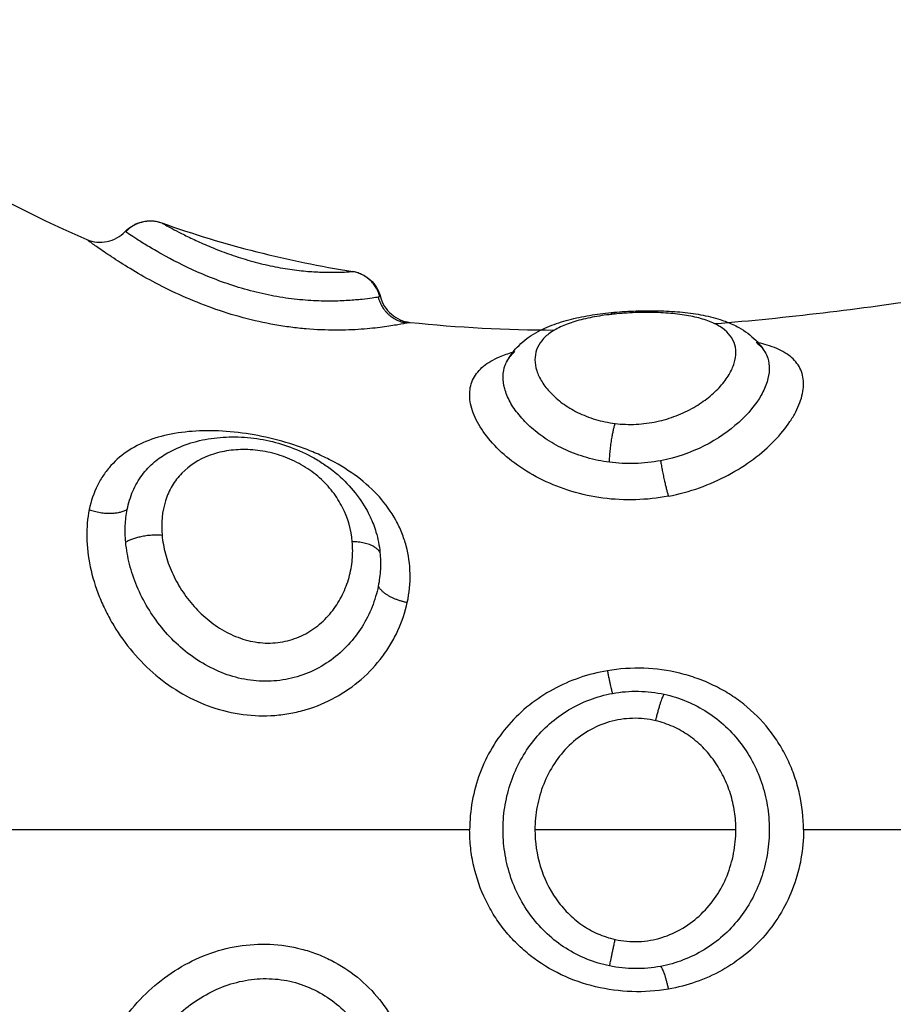
# Model space of a CAD drawing. Units: millimetres. Extents: x 274.52 to 281.32, y -668.44 to -659.23.
# Drawn here: x 279.31 to 279.33, y -662.37 to -662.34 of the extents above; entities that cross this region are included whole.
import ezdxf

# ---------------------------------------------------------------- set-up
doc = ezdxf.new("R2010")
doc.units = ezdxf.units.MM
doc.header["$MEASUREMENT"] = 0
doc.layers.get('0').update_dxf_attribs({"lineweight": 0})

# ---------------------------------------------------------------- blocks, each defined once
blk = doc.blocks.new('E026-B')
at = {"lineweight": -3}
for points, knots in [([(279.284342, -662.341693), (279.28639, -662.339085), (279.289067, -662.337393), (279.291748, -662.337002), (279.297043, -662.336231), (279.302357, -662.340531), (279.307748, -662.343002), (279.307979, -662.343108), (279.30821, -662.34321), (279.308441, -662.343309)], [0, 0, 0, 0, 9.192673, 9.192673, 9.192673, 27.309971, 27.309971, 27.309971, 28.154278, 28.154278, 28.154278, 28.154278]), ([(279.309561, -662.343079), (279.309696, -662.342937), (279.309869, -662.342837), (279.31006, -662.342793), (279.310247, -662.342749), (279.310443, -662.342761), (279.310624, -662.342825)], [0.022745, 0.022745, 0.022745, 0.022745, 0.6153, 0.6153, 0.6153, 1.195763, 1.195763, 1.195763, 1.195763]), ([(279.308441, -662.343309), (279.308629, -662.34339), (279.308837, -662.343411), (279.309037, -662.34337), (279.309238, -662.343329), (279.30942, -662.343227), (279.309561, -662.343079)], [0.000157, 0.000157, 0.000157, 0.000157, 0.618173, 0.618173, 0.618173, 1.236283, 1.236283, 1.236283, 1.236283]), ([(279.310636, -662.342832), (279.310652, -662.342841), (279.310685, -662.34286), (279.310781, -662.342913), (279.310846, -662.342949), (279.311005, -662.343034), (279.311099, -662.343083), (279.311313, -662.343191), (279.311435, -662.343252), (279.311703, -662.343377), (279.311848, -662.343441), (279.312162, -662.343573), (279.312332, -662.34364), (279.312684, -662.343768), (279.312869, -662.34383), (279.313253, -662.343945), (279.313447, -662.343996), (279.313837, -662.344087), (279.314034, -662.344126), (279.314408, -662.344186), (279.314588, -662.344209), (279.314929, -662.344243), (279.315084, -662.344253), (279.315366, -662.344264), (279.315495, -662.344266), (279.315717, -662.344265), (279.315812, -662.344262), (279.31597, -662.344256), (279.316035, -662.344252), (279.31613, -662.344246), (279.316161, -662.344244), (279.316185, -662.344242), (279.316189, -662.344241), (279.316189, -662.344241)], [0, 0, 0, 0, 0.603798, 0.603798, 1.207596, 1.207596, 1.811394, 1.811394, 2.415192, 2.415192, 3.01899, 3.01899, 3.622788, 3.622788, 4.226586, 4.226586, 4.830384, 4.830384, 5.434182, 5.434182, 6.03798, 6.03798, 6.641779, 6.641779, 7.245577, 7.245577, 7.849375, 7.849375, 8.453173, 8.453173, 9.056971, 9.056971, 9.359711, 9.359711, 9.359711, 9.359711]), ([(279.31778, -662.34574), (279.317721, -662.345752), (279.317631, -662.34577), (279.317448, -662.345803), (279.317378, -662.345814), (279.317227, -662.345838), (279.317144, -662.34585), (279.316876, -662.345886), (279.316668, -662.345908), (279.316207, -662.345941), (279.315957, -662.345951), (279.315417, -662.34595), (279.315129, -662.345938), (279.314687, -662.3459), (279.314537, -662.345884), (279.314232, -662.345844), (279.314077, -662.345821), (279.313613, -662.345739), (279.313304, -662.345671), (279.312689, -662.345506), (279.312381, -662.34541), (279.311793, -662.345199), (279.311509, -662.345084), (279.310961, -662.34484), (279.310699, -662.344711), (279.310216, -662.344457), (279.309991, -662.34433), (279.309574, -662.344081), (279.30939, -662.343964), (279.309145, -662.343804), (279.30907, -662.343754), (279.308929, -662.343658), (279.308864, -662.343613), (279.308692, -662.343493), (279.308604, -662.343429), (279.308481, -662.343339), (279.308447, -662.343314), (279.308442, -662.34331)], [0, 0, 0, 0, 0.95859, 0.95859, 1.437886, 1.437886, 1.917181, 1.917181, 2.875771, 2.875771, 3.834361, 3.834361, 4.792952, 4.792952, 5.272247, 5.272247, 5.751542, 5.751542, 6.710133, 6.710133, 7.668723, 7.668723, 8.627313, 8.627313, 9.585904, 9.585904, 10.544494, 10.544494, 11.503084, 11.503084, 11.98238, 11.98238, 12.461675, 12.461675, 13.420265, 13.420265, 14.378856, 14.378856, 14.378856, 14.378856]), ([(279.316934, -662.34499), (279.316892, -662.344996), (279.316833, -662.345006), (279.316675, -662.345028), (279.316576, -662.345041), (279.316345, -662.345066), (279.316212, -662.345078), (279.315908, -662.345097), (279.31574, -662.345104), (279.315376, -662.345106), (279.315178, -662.345102), (279.314762, -662.345076), (279.314546, -662.345056), (279.314098, -662.344995), (279.313867, -662.344954), (279.313409, -662.344855), (279.31318, -662.344797), (279.312495, -662.344595), (279.312067, -662.344433), (279.311272, -662.344083), (279.310925, -662.343904), (279.310474, -662.343652), (279.310339, -662.343573), (279.310099, -662.343429), (279.309994, -662.343362), (279.309815, -662.343248), (279.309743, -662.343201), (279.309634, -662.343128), (279.309596, -662.343102), (279.309576, -662.343089)], [0, 0, 0, 0, 0.712288, 0.712288, 1.424575, 1.424575, 2.136863, 2.136863, 2.84915, 2.84915, 3.561438, 3.561438, 4.273725, 4.273725, 4.986013, 4.986013, 5.6983, 5.6983, 7.122875, 7.122875, 8.54745, 8.54745, 9.259738, 9.259738, 9.972025, 9.972025, 10.684313, 10.684313, 11.3966, 11.3966, 11.3966, 11.3966]), ([(279.316189, -662.344241), (279.316379, -662.344272), (279.316556, -662.344356), (279.3167, -662.344485), (279.316846, -662.344617), (279.31695, -662.344789), (279.317, -662.344979)], [0.000083, 0.000083, 0.000083, 0.000083, 0.582147, 0.582147, 0.582147, 1.177158, 1.177158, 1.177158, 1.177158]), ([(279.317, -662.344979), (279.317, -662.344979), (279.316998, -662.344979), (279.316987, -662.344981), (279.316966, -662.344985), (279.316934, -662.34499)], [-0.7619261, -0.7619261, -0.7619261, -0.7619261, -0.565077, -0.565077, 0, 0, 0, 0]), ([(279.317, -662.344979), (279.31705, -662.345176), (279.31716, -662.345353), (279.317315, -662.345486), (279.317469, -662.345619), (279.31766, -662.345702), (279.317862, -662.345723)], [0.000067, 0.000067, 0.000067, 0.000067, 0.615715, 0.615715, 0.615715, 1.231146, 1.231146, 1.231146, 1.231146]), ([(279.320673, -662.34688), (279.320754, -662.346721), (279.320859, -662.346576), (279.320981, -662.346447), (279.321121, -662.346298), (279.321283, -662.346171), (279.321459, -662.346064), (279.321544, -662.346012), (279.321633, -662.345964), (279.321724, -662.345921), (279.32181, -662.345879), (279.321899, -662.345841), (279.321992, -662.345806), (279.322171, -662.345737), (279.322362, -662.345679), (279.322561, -662.345629), (279.322754, -662.345581), (279.322957, -662.345541), (279.323166, -662.345508), (279.323371, -662.345476), (279.323585, -662.34545), (279.323801, -662.34543), (279.324015, -662.345411), (279.324232, -662.345397), (279.32445, -662.34539), (279.324666, -662.345382), (279.324882, -662.345381), (279.325094, -662.345386)], [0.046867, 0.046867, 0.046867, 0.046867, 0.723981, 0.723981, 0.723981, 1.504612, 1.504612, 1.504612, 1.881882, 1.881882, 1.881882, 2.238573, 2.238573, 2.238573, 2.935705, 2.935705, 2.935705, 3.609173, 3.609173, 3.609173, 4.269915, 4.269915, 4.269915, 4.923191, 4.923191, 4.923191, 5.573982, 5.573982, 5.573982, 5.573982]), ([(279.325018, -662.345438), (279.324823, -662.345433), (279.324622, -662.345433), (279.324212, -662.345448), (279.32401, -662.345462), (279.323613, -662.345503), (279.323419, -662.345529), (279.323056, -662.345595), (279.322883, -662.345634), (279.322564, -662.345725), (279.32242, -662.345777), (279.32216, -662.345893), (279.322043, -662.345958), (279.321846, -662.346099), (279.321763, -662.346175), (279.32163, -662.346341), (279.32158, -662.34643), (279.321482, -662.346709), (279.321483, -662.346916), (279.321586, -662.347237), (279.321637, -662.347347), (279.321774, -662.347565), (279.321858, -662.347673), (279.322058, -662.347883), (279.322175, -662.347987), (279.322438, -662.348178), (279.322584, -662.348266), (279.322903, -662.348424), (279.323079, -662.348494), (279.323443, -662.348603), (279.323634, -662.348643), (279.323835, -662.348668)], [0, 0, 0, 0, 0.611073, 0.611073, 1.222146, 1.222146, 1.833219, 1.833219, 2.444292, 2.444292, 3.055365, 3.055365, 3.666438, 3.666438, 4.277511, 4.277511, 4.888585, 4.888585, 6.110731, 6.110731, 6.721804, 6.721804, 7.332877, 7.332877, 7.94395, 7.94395, 8.555023, 8.555023, 9.166096, 9.166096, 9.777169, 9.777169, 9.777169, 9.777169]), ([(279.323835, -662.348668), (279.324036, -662.348692), (279.32424, -662.3487), (279.32465, -662.34868), (279.324855, -662.348653), (279.325247, -662.348569), (279.325435, -662.348512), (279.325798, -662.348372), (279.325968, -662.34829), (279.326282, -662.348111), (279.326427, -662.348011), (279.326688, -662.347802), (279.326802, -662.347694), (279.327001, -662.347472), (279.327086, -662.347357), (279.32722, -662.347133), (279.32727, -662.347021), (279.327337, -662.346803), (279.327354, -662.346696), (279.327352, -662.346494), (279.327334, -662.346398), (279.327227, -662.346125), (279.327089, -662.34597), (279.326783, -662.34578), (279.326667, -662.345725), (279.326404, -662.345629), (279.326256, -662.345588), (279.325939, -662.345521), (279.32577, -662.345495), (279.325407, -662.345456), (279.325214, -662.345444), (279.325018, -662.345438)], [0, 0, 0, 0, 0.61169, 0.61169, 1.223379, 1.223379, 1.835069, 1.835069, 2.446759, 2.446759, 3.058448, 3.058448, 3.670138, 3.670138, 4.281828, 4.281828, 4.893517, 4.893517, 5.505207, 5.505207, 6.116897, 6.116897, 7.340276, 7.340276, 7.951966, 7.951966, 8.563656, 8.563656, 9.175345, 9.175345, 9.787035, 9.787035, 9.787035, 9.787035]), ([(279.325094, -662.345386), (279.325308, -662.34539), (279.325521, -662.345402), (279.325724, -662.34542), (279.325932, -662.345439), (279.326132, -662.345466), (279.326324, -662.345501), (279.326524, -662.345538), (279.326716, -662.345584), (279.326898, -662.345643), (279.326961, -662.345663), (279.327023, -662.345685), (279.327084, -662.345709), (279.327207, -662.345756), (279.327325, -662.345811), (279.327438, -662.345873), (279.327619, -662.345974), (279.32779, -662.346098), (279.327936, -662.346246), (279.328036, -662.346347), (279.328124, -662.34646), (279.328198, -662.346583)], [0, 0, 0, 0, 0.661114, 0.661114, 0.661114, 1.334672, 1.334672, 1.334672, 2.037233, 2.037233, 2.037233, 2.280963, 2.280963, 2.280963, 2.773468, 2.773468, 2.773468, 3.56905, 3.56905, 3.56905, 4.10995, 4.10995, 4.10995, 4.10995]), ([(279.325386, -662.350783), (279.325699, -662.350724), (279.326001, -662.350641), (279.326582, -662.350435), (279.326863, -662.350311), (279.327393, -662.350027), (279.327638, -662.349871), (279.328088, -662.349536), (279.328294, -662.349354), (279.328651, -662.348988), (279.328803, -662.348801), (279.328991, -662.348519), (279.329048, -662.348424), (279.329144, -662.34824), (279.329184, -662.348149), (279.329283, -662.347882), (279.329319, -662.34771), (279.329327, -662.347388), (279.3293, -662.347241), (279.329184, -662.346974), (279.329095, -662.346853), (279.32886, -662.346646), (279.328715, -662.346558), (279.328456, -662.346447), (279.328363, -662.346414), (279.32818, -662.346358), (279.328092, -662.346336), (279.328001, -662.346315)], [-15.25935, -15.25935, -15.25935, -15.25935, -14.305641, -14.305641, -13.351931, -13.351931, -12.398222, -12.398222, -11.444513, -11.444513, -10.490803, -10.490803, -10.013948, -10.013948, -9.537094, -9.537094, -8.583384, -8.583384, -7.629675, -7.629675, -6.675966, -6.675966, -5.722256, -5.722256, -5.245402, -5.245402, -4.840226, -4.840226, -4.840226, -4.840226]), ([(279.327945, -662.346303), (279.328014, -662.346357), (279.328074, -662.346415), (279.328149, -662.346508), (279.32817, -662.346538), (279.32819, -662.346569)], [-7.4366427, -7.4366427, -7.4366427, -7.4366427, -6.9295199, -6.9295199, -6.6959189, -6.6959189, -6.6959189, -6.6959189]), ([(279.325386, -662.350783), (279.325072, -662.350843), (279.324754, -662.350878), (279.324114, -662.350897), (279.323793, -662.350881), (279.323169, -662.350799), (279.322865, -662.350733), (279.322276, -662.350556), (279.321992, -662.350445), (279.321465, -662.350189), (279.321217, -662.350041), (279.320768, -662.349723), (279.320568, -662.349553), (279.320217, -662.349199), (279.320066, -662.349014), (279.319828, -662.348651), (279.319738, -662.348471), (279.31962, -662.348118), (279.319593, -662.34795), (279.3196, -662.347716), (279.31961, -662.34764), (279.319647, -662.347494), (279.319673, -662.347424), (279.319775, -662.347224), (279.319873, -662.347107), (279.320128, -662.346897), (279.320287, -662.346804), (279.320589, -662.346675), (279.320719, -662.346629), (279.32086, -662.346587)], [0, 0, 0, 0, 0.955561, 0.955561, 1.911122, 1.911122, 2.866683, 2.866683, 3.822244, 3.822244, 4.777805, 4.777805, 5.733366, 5.733366, 6.688927, 6.688927, 7.644488, 7.644488, 8.600049, 8.600049, 9.077829, 9.077829, 9.55561, 9.55561, 10.511171, 10.511171, 11.466732, 11.466732, 12.094567, 12.094567, 12.094567, 12.094567]), ([(279.320681, -662.346864), (279.320715, -662.346802), (279.320755, -662.346742), (279.320838, -662.346646), (279.320875, -662.346608), (279.320917, -662.346571)], [-4.599589, -4.599589, -4.599589, -4.599589, -4.1519782, -4.1519782, -3.8364898, -3.8364898, -3.8364898, -3.8364898]), ([(279.328198, -662.346583), (279.328233, -662.34664), (279.32826, -662.3467), (279.328314, -662.346864), (279.328329, -662.346973), (279.328323, -662.347207), (279.328301, -662.34733), (279.328222, -662.347582), (279.328165, -662.347712), (279.327937, -662.348112), (279.32772, -662.348379), (279.327152, -662.348892), (279.326816, -662.349125), (279.326037, -662.349516), (279.325614, -662.349663), (279.325159, -662.34975)], [-6.660838, -6.660838, -6.660838, -6.660838, -6.236568, -6.236568, -5.543616, -5.543616, -4.850664, -4.850664, -4.157712, -4.157712, -2.771808, -2.771808, -1.385904, -1.385904, 0, 0, 0, 0]), ([(279.32367, -662.349797), (279.323444, -662.349768), (279.323225, -662.349722), (279.322799, -662.349601), (279.322592, -662.349524), (279.322207, -662.34935), (279.322027, -662.349251), (279.32169, -662.349034), (279.321537, -662.348917), (279.321263, -662.348675), (279.321141, -662.348549), (279.32093, -662.348291), (279.320843, -662.348162), (279.320704, -662.347905), (279.320652, -662.347778), (279.320583, -662.347529), (279.320568, -662.347409), (279.320573, -662.347182), (279.320593, -662.347073), (279.320645, -662.34694), (279.320658, -662.34691), (279.320673, -662.34688)], [-11.071942, -11.071942, -11.071942, -11.071942, -10.379945, -10.379945, -9.687949, -9.687949, -8.995953, -8.995953, -8.303956, -8.303956, -7.61196, -7.61196, -6.919964, -6.919964, -6.227967, -6.227967, -5.535971, -5.535971, -4.843975, -4.843975, -4.637611, -4.637611, -4.637611, -4.637611]), ([(279.31778, -662.353878), (279.31784, -662.353601), (279.317867, -662.353318), (279.317856, -662.352763), (279.317818, -662.352495), (279.317714, -662.352104), (279.317671, -662.351976), (279.317569, -662.351723), (279.31751, -662.351599), (279.317313, -662.35124), (279.317153, -662.351016), (279.316778, -662.350597), (279.31656, -662.3504), (279.316089, -662.350046), (279.315834, -662.349887), (279.315422, -662.349672), (279.315279, -662.349604), (279.31499, -662.349479), (279.314844, -662.349421), (279.314398, -662.349259), (279.314091, -662.349169), (279.313468, -662.349023), (279.313159, -662.348969), (279.312545, -662.348896), (279.312239, -662.348878), (279.311655, -662.348881), (279.311372, -662.348901), (279.31083, -662.348984), (279.310577, -662.349045), (279.310102, -662.349212), (279.30988, -662.349318), (279.309481, -662.349572), (279.309303, -662.34972), (279.309069, -662.349979), (279.308996, -662.350071), (279.308864, -662.350266), (279.308805, -662.350367), (279.308646, -662.350687), (279.308566, -662.35092), (279.308514, -662.351174)], [-15.329666, -15.329666, -15.329666, -15.329666, -14.371562, -14.371562, -13.413458, -13.413458, -12.934406, -12.934406, -12.455354, -12.455354, -11.49725, -11.49725, -10.539145, -10.539145, -9.581041, -9.581041, -9.101989, -9.101989, -8.622937, -8.622937, -7.664833, -7.664833, -6.706729, -6.706729, -5.748625, -5.748625, -4.790521, -4.790521, -3.832417, -3.832417, -2.874312, -2.874312, -1.916208, -1.916208, -1.437156, -1.437156, -0.958104, -0.958104, 0, 0, 0, 0]), ([(279.310798, -662.349523), (279.310812, -662.349515), (279.310826, -662.349507), (279.310841, -662.349499), (279.311042, -662.349391), (279.311252, -662.349303), (279.311475, -662.349235), (279.311584, -662.349201), (279.311695, -662.349172), (279.311809, -662.349148), (279.311922, -662.349125), (279.312038, -662.349105), (279.312154, -662.349091), (279.312384, -662.349062), (279.312618, -662.349052), (279.312857, -662.34906), (279.313095, -662.349067), (279.313339, -662.349094), (279.313579, -662.349138), (279.31382, -662.349183), (279.314058, -662.349245), (279.314292, -662.349326), (279.314528, -662.349408), (279.31476, -662.349509), (279.314979, -662.349627), (279.315089, -662.349686), (279.315196, -662.34975), (279.315301, -662.349818), (279.315406, -662.349886), (279.315509, -662.34996), (279.315607, -662.350037), (279.315805, -662.350192), (279.315984, -662.350361), (279.316146, -662.350547), (279.316309, -662.350733), (279.316453, -662.350935), (279.316573, -662.351147), (279.316618, -662.351224), (279.316659, -662.351303), (279.316697, -662.351384)], [0.077238, 0.077238, 0.077238, 0.077238, 0.134932, 0.134932, 0.134932, 0.899297, 0.899297, 0.899297, 1.275513, 1.275513, 1.275513, 1.651026, 1.651026, 1.651026, 2.389119, 2.389119, 2.389119, 3.13078, 3.13078, 3.13078, 3.871773, 3.871773, 3.871773, 4.626066, 4.626066, 4.626066, 5.004461, 5.004461, 5.004461, 5.389056, 5.389056, 5.389056, 6.160791, 6.160791, 6.160791, 6.942452, 6.942452, 6.942452, 7.228341, 7.228341, 7.228341, 7.228341]), ([(279.30962, -662.351174), (279.309658, -662.350982), (279.309713, -662.350804), (279.309858, -662.35047), (279.309948, -662.350314), (279.310161, -662.350027), (279.310282, -662.349899), (279.310533, -662.349688), (279.31066, -662.3496), (279.310797, -662.349523)], [-11.417857, -11.417857, -11.417857, -11.417857, -10.704241, -10.704241, -9.990625, -9.990625, -9.277008, -9.277008, -8.667721, -8.667721, -8.667721, -8.667721]), ([(279.316177, -662.352111), (279.316145, -662.351766), (279.31605, -662.351425), (279.315812, -662.350952), (279.315716, -662.350799), (279.315493, -662.35051), (279.315366, -662.350374), (279.315082, -662.350123), (279.314924, -662.350007), (279.314588, -662.349806), (279.314406, -662.349718), (279.314028, -662.349575), (279.313836, -662.349522), (279.313447, -662.349448), (279.313249, -662.349428), (279.312872, -662.349423), (279.31269, -662.349437), (279.312336, -662.349496), (279.312167, -662.349541), (279.311699, -662.349718), (279.311427, -662.349894), (279.311104, -662.350227), (279.311009, -662.350351), (279.31085, -662.350619), (279.310785, -662.350762), (279.310638, -662.351222), (279.310603, -662.351566), (279.310636, -662.351925)], [-9.667654, -9.667654, -9.667654, -9.667654, -8.459197, -8.459197, -7.854969, -7.854969, -7.250741, -7.250741, -6.646512, -6.646512, -6.042284, -6.042284, -5.438055, -5.438055, -4.833827, -4.833827, -4.229599, -4.229599, -3.62537, -3.62537, -2.416914, -2.416914, -1.812685, -1.812685, -1.208457, -1.208457, 0, 0, 0, 0]), ([(279.325159, -662.34975), (279.324914, -662.349797), (279.324665, -662.349825), (279.324164, -662.349841), (279.323913, -662.349829), (279.32367, -662.349797)], [-1.503758, -1.503758, -1.503758, -1.503758, -0.751879, -0.751879, 0, 0, 0, 0]), ([(279.308514, -662.351174), (279.308461, -662.351427), (279.308437, -662.351696), (279.308447, -662.352256), (279.308481, -662.352548), (279.308604, -662.353128), (279.308692, -662.353418), (279.308864, -662.353851), (279.308929, -662.353995), (279.30907, -662.354278), (279.309145, -662.354416), (279.30939, -662.354822), (279.309574, -662.35508), (279.309991, -662.35557), (279.310216, -662.355794), (279.310699, -662.3562), (279.310961, -662.356383), (279.311509, -662.356697), (279.311793, -662.356825), (279.312381, -662.357027), (279.312689, -662.3571), (279.313304, -662.35718), (279.313613, -662.357189), (279.314077, -662.357153), (279.314232, -662.357133), (279.314537, -662.357076), (279.314687, -662.35704), (279.315129, -662.356909), (279.315417, -662.356788), (279.315957, -662.356492), (279.316207, -662.356317), (279.316668, -662.355917), (279.316876, -662.355693), (279.317144, -662.355335), (279.317227, -662.355212), (279.317378, -662.354957), (279.317448, -662.354826), (279.317631, -662.354426), (279.317721, -662.354154), (279.31778, -662.353878)], [-15.337446, -15.337446, -15.337446, -15.337446, -14.378856, -14.378856, -13.420265, -13.420265, -12.461675, -12.461675, -11.98238, -11.98238, -11.503084, -11.503084, -10.544494, -10.544494, -9.585904, -9.585904, -8.627313, -8.627313, -7.668723, -7.668723, -6.710133, -6.710133, -5.751542, -5.751542, -5.272247, -5.272247, -4.792952, -4.792952, -3.834361, -3.834361, -2.875771, -2.875771, -1.917181, -1.917181, -1.437886, -1.437886, -0.95859, -0.95859, 0, 0, 0, 0]), ([(279.309576, -662.352124), (279.309561, -662.351958), (279.309557, -662.351794), (279.309572, -662.351477), (279.30959, -662.351323), (279.30962, -662.351174)], [0, 0, 0, 0, 0.560141, 0.560141, 1.120282, 1.120282, 1.120282, 1.120282]), ([(279.316697, -662.351384), (279.316765, -662.351528), (279.316823, -662.351677), (279.316925, -662.352022), (279.316964, -662.352221), (279.316984, -662.352423)], [-1.267736, -1.267736, -1.267736, -1.267736, -0.713616, -0.713616, 0, 0, 0, 0]), ([(279.310636, -662.351925), (279.310652, -662.352104), (279.310685, -662.352284), (279.310781, -662.352643), (279.310846, -662.352825), (279.311005, -662.35318), (279.311099, -662.353352), (279.311313, -662.353683), (279.311435, -662.353844), (279.311703, -662.354143), (279.311848, -662.354281), (279.312162, -662.354532), (279.312332, -662.354645), (279.312684, -662.354833), (279.312869, -662.354909), (279.313253, -662.355019), (279.313447, -662.355051), (279.313837, -662.355067), (279.314034, -662.35505), (279.314408, -662.35497), (279.314588, -662.354906), (279.314929, -662.354735), (279.315084, -662.354631), (279.315366, -662.354392), (279.315495, -662.354256), (279.315717, -662.353965), (279.315812, -662.353812), (279.31597, -662.35349), (279.316035, -662.353321), (279.31613, -662.35298), (279.316161, -662.352808), (279.316193, -662.352461), (279.316193, -662.352284), (279.316177, -662.352111)], [0, 0, 0, 0, 0.603798, 0.603798, 1.207596, 1.207596, 1.811394, 1.811394, 2.415192, 2.415192, 3.01899, 3.01899, 3.622788, 3.622788, 4.226586, 4.226586, 4.830384, 4.830384, 5.434182, 5.434182, 6.03798, 6.03798, 6.641779, 6.641779, 7.245577, 7.245577, 7.849375, 7.849375, 8.453173, 8.453173, 9.056971, 9.056971, 9.660769, 9.660769, 9.660769, 9.660769]), ([(279.316934, -662.353402), (279.316892, -662.353607), (279.316833, -662.353809), (279.316675, -662.354207), (279.316576, -662.354402), (279.316345, -662.354771), (279.316212, -662.354946), (279.315908, -662.355274), (279.31574, -662.355423), (279.315376, -662.355686), (279.315178, -662.355801), (279.314762, -662.355987), (279.314546, -662.356057), (279.314098, -662.356151), (279.313867, -662.356174), (279.313409, -662.356172), (279.31318, -662.356147), (279.312495, -662.356), (279.312067, -662.355815), (279.311272, -662.355298), (279.310925, -662.354978), (279.310474, -662.354424), (279.310339, -662.354231), (279.310099, -662.35383), (279.309994, -662.353621), (279.309815, -662.353195), (279.309743, -662.352981), (279.309634, -662.352552), (279.309596, -662.352336), (279.309576, -662.352124)], [0, 0, 0, 0, 0.712288, 0.712288, 1.424575, 1.424575, 2.136863, 2.136863, 2.84915, 2.84915, 3.561438, 3.561438, 4.273725, 4.273725, 4.986013, 4.986013, 5.6983, 5.6983, 7.122875, 7.122875, 8.54745, 8.54745, 9.259738, 9.259738, 9.972025, 9.972025, 10.684313, 10.684313, 11.3966, 11.3966, 11.3966, 11.3966]), ([(279.316984, -662.352423), (279.317, -662.352583), (279.317004, -662.352747), (279.316987, -662.353075), (279.316966, -662.35324), (279.316934, -662.353402)], [-1.130154, -1.130154, -1.130154, -1.130154, -0.565077, -0.565077, 0, 0, 0, 0]), ([(279.323609, -662.355866), (279.323333, -662.355913), (279.323062, -662.355981), (279.32253, -662.356163), (279.322273, -662.356276), (279.321787, -662.356541), (279.321556, -662.356693), (279.321121, -662.357039), (279.32092, -662.357231), (279.320558, -662.357644), (279.320396, -662.357867), (279.32011, -662.358346), (279.319989, -662.358598), (279.319796, -662.359118), (279.319722, -662.359386), (279.319622, -662.359942), (279.319597, -662.360223), (279.319597, -662.360502)], [0, 0, 0, 0, 0.843405, 0.843405, 1.68681, 1.68681, 2.530215, 2.530215, 3.37362, 3.37362, 4.217025, 4.217025, 5.06043, 5.06043, 5.903835, 5.903835, 6.74724, 6.74724, 6.74724, 6.74724]), ([(279.329323, -662.360502), (279.329323, -662.360146), (279.329284, -662.359796), (279.329169, -662.359281), (279.329121, -662.359109), (279.329005, -662.358776), (279.328939, -662.358614), (279.32879, -662.3583), (279.328706, -662.358148), (279.328523, -662.357853), (279.328422, -662.35771), (279.328097, -662.357302), (279.327854, -662.357059), (279.327448, -662.356736), (279.327305, -662.356635), (279.327011, -662.35645), (279.32686, -662.356367), (279.326548, -662.356216), (279.326388, -662.356149), (279.326058, -662.356031), (279.325888, -662.35598), (279.325376, -662.355855), (279.325028, -662.355808), (279.324317, -662.355783), (279.323957, -662.355807), (279.323609, -662.355866)], [-8.523785, -8.523785, -8.523785, -8.523785, -7.458312, -7.458312, -6.925575, -6.925575, -6.392839, -6.392839, -5.860102, -5.860102, -5.327366, -5.327366, -4.261893, -4.261893, -3.729156, -3.729156, -3.196419, -3.196419, -2.663683, -2.663683, -2.130946, -2.130946, -1.065473, -1.065473, 0, 0, 0, 0]), ([(279.32367, -662.364462), (279.323444, -662.364415), (279.323225, -662.364349), (279.322799, -662.364176), (279.322592, -662.36407), (279.322207, -662.363825), (279.322027, -662.363687), (279.32169, -662.363375), (279.321537, -662.363206), (279.321263, -662.362844), (279.321141, -662.36265), (279.32093, -662.362241), (279.320843, -662.36203), (279.320704, -662.361596), (279.320652, -662.361371), (279.320583, -662.360913), (279.320568, -662.360684), (279.320573, -662.360225), (279.320593, -662.359995), (279.320672, -662.359539), (279.320729, -662.359317), (279.320878, -662.358886), (279.32097, -662.358676), (279.321191, -662.358272), (279.321316, -662.358083), (279.321598, -662.357729), (279.321755, -662.357563), (279.322099, -662.35726), (279.322282, -662.357126), (279.322672, -662.356891), (279.322879, -662.356791), (279.323311, -662.356628), (279.323532, -662.356567), (279.323758, -662.356526)], [-11.071942, -11.071942, -11.071942, -11.071942, -10.379945, -10.379945, -9.687949, -9.687949, -8.995953, -8.995953, -8.303956, -8.303956, -7.61196, -7.61196, -6.919964, -6.919964, -6.227967, -6.227967, -5.535971, -5.535971, -4.843975, -4.843975, -4.151978, -4.151978, -3.459982, -3.459982, -2.767985, -2.767985, -2.075989, -2.075989, -1.383993, -1.383993, -0.691996, -0.691996, 0, 0, 0, 0]), ([(279.323758, -662.356526), (279.324006, -662.35648), (279.324262, -662.356459), (279.324771, -662.356469), (279.325021, -662.356498), (279.325266, -662.356552)], [0, 0, 0, 0, 0.762068, 0.762068, 1.524136, 1.524136, 1.524136, 1.524136]), ([(279.325266, -662.356552), (279.325489, -662.3566), (279.32571, -662.35667), (279.32613, -662.356845), (279.326329, -662.35695), (279.326709, -662.357196), (279.326889, -662.357337), (279.327218, -662.357645), (279.327368, -662.357812), (279.327641, -662.358175), (279.327762, -662.358369), (279.327969, -662.358772), (279.328055, -662.358982), (279.328195, -662.359421), (279.328247, -662.359646), (279.328314, -662.360099), (279.328329, -662.360328), (279.328323, -662.360791), (279.328301, -662.361022), (279.328222, -662.361472), (279.328165, -662.361693), (279.327937, -662.362345), (279.32772, -662.362743), (279.327152, -662.363455), (279.326816, -662.363753), (279.326037, -662.364226), (279.325614, -662.364389), (279.325159, -662.364474)], [-11.087232, -11.087232, -11.087232, -11.087232, -10.39428, -10.39428, -9.701328, -9.701328, -9.008376, -9.008376, -8.315424, -8.315424, -7.622472, -7.622472, -6.92952, -6.92952, -6.236568, -6.236568, -5.543616, -5.543616, -4.850664, -4.850664, -4.157712, -4.157712, -2.771808, -2.771808, -1.385904, -1.385904, 0, 0, 0, 0]), ([(279.325018, -662.357322), (279.324799, -662.357271), (279.324571, -662.357247), (279.324113, -662.357258), (279.323887, -662.357293), (279.323445, -662.357422), (279.323237, -662.357513), (279.322846, -662.357743), (279.322663, -662.357884), (279.322338, -662.358199), (279.322193, -662.358375), (279.321942, -662.358755), (279.321838, -662.358956), (279.321669, -662.359378), (279.321605, -662.3596), (279.32152, -662.360046), (279.321499, -662.360273), (279.321499, -662.360502)], [0, 0, 0, 0, 0.68596, 0.68596, 1.371919, 1.371919, 2.057879, 2.057879, 2.743838, 2.743838, 3.429798, 3.429798, 4.115757, 4.115757, 4.801717, 4.801717, 5.487676, 5.487676, 5.487676, 5.487676]), ([(279.327353, -662.360502), (279.327353, -662.360324), (279.32734, -662.360147), (279.327286, -662.359793), (279.327246, -662.359617), (279.327141, -662.359278), (279.327076, -662.359114), (279.326919, -662.358795), (279.326828, -662.358641), (279.326624, -662.358354), (279.326511, -662.358219), (279.326261, -662.357969), (279.326124, -662.357855), (279.325836, -662.357654), (279.325684, -662.357567), (279.325359, -662.35742), (279.32519, -662.357363), (279.325018, -662.357322)], [0, 0, 0, 0, 0.536336, 0.536336, 1.072671, 1.072671, 1.609007, 1.609007, 2.145342, 2.145342, 2.681678, 2.681678, 3.218013, 3.218013, 3.754349, 3.754349, 4.290684, 4.290684, 4.290684, 4.290684]), ([(279.319597, -662.360502), (279.315611, -662.360502), (279.311057, -662.360502), (279.306557, -662.360502), (279.305962, -662.360502)], [-14.341442, -14.341442, -14.341442, -14.341442, -1.897117, 0, 0, 0, 0]), ([(279.325386, -662.365135), (279.325036, -662.365196), (279.32468, -662.365221), (279.323966, -662.365198), (279.323609, -662.36515), (279.322921, -662.364986), (279.322586, -662.364868), (279.321947, -662.364564), (279.32165, -662.364381), (279.321236, -662.364058), (279.321103, -662.363942), (279.320853, -662.363697), (279.320736, -662.363568), (279.320517, -662.363298), (279.320415, -662.363157), (279.320227, -662.362861), (279.320141, -662.362706), (279.319911, -662.362232), (279.319795, -662.361902), (279.319677, -662.361384), (279.319646, -662.361207), (279.319607, -662.360854), (279.319597, -662.360678), (279.319597, -662.360502)], [0, 0, 0, 0, 1.067508, 1.067508, 2.135017, 2.135017, 3.202525, 3.202525, 4.270033, 4.270033, 4.803787, 4.803787, 5.337542, 5.337542, 5.871296, 5.871296, 6.40505, 6.40505, 7.472558, 7.472558, 8.006312, 8.006312, 8.540067, 8.540067, 8.540067, 8.540067]), ([(279.321499, -662.360502), (279.321499, -662.360861), (279.321551, -662.361214), (279.321759, -662.361898), (279.321912, -662.362219), (279.322219, -662.362658), (279.322333, -662.362795), (279.322582, -662.363045), (279.322716, -662.363159), (279.32301, -662.363364), (279.323166, -662.363452), (279.32349, -662.363595), (279.323659, -662.363651), (279.323835, -662.36369)], [0, 0, 0, 0, 1.073136, 1.073136, 2.146271, 2.146271, 2.682839, 2.682839, 3.219407, 3.219407, 3.755975, 3.755975, 4.292543, 4.292543, 4.292543, 4.292543]), ([(279.323835, -662.36369), (279.32406, -662.36374), (279.32429, -662.36376), (279.324749, -662.363741), (279.324977, -662.363701), (279.325408, -662.363569), (279.325617, -662.363476), (279.326005, -662.363244), (279.326182, -662.363107), (279.326507, -662.362794), (279.326653, -662.362619), (279.326902, -662.362246), (279.327009, -662.362044), (279.32718, -662.361623), (279.327244, -662.361406), (279.327331, -662.36096), (279.327353, -662.360729), (279.327353, -662.360502)], [0, 0, 0, 0, 0.686535, 0.686535, 1.37307, 1.37307, 2.059605, 2.059605, 2.746139, 2.746139, 3.432674, 3.432674, 4.119209, 4.119209, 4.805744, 4.805744, 5.492279, 5.492279, 5.492279, 5.492279]), ([(279.329323, -662.360502), (279.329323, -662.360784), (279.329298, -662.361065), (279.329202, -662.361613), (279.32913, -662.361881), (279.328938, -662.362406), (279.32882, -662.362657), (279.328543, -662.363129), (279.328385, -662.363352), (279.328026, -662.363771), (279.32783, -662.363961), (279.327408, -662.364304), (279.32718, -662.364458), (279.326457, -662.364859), (279.32594, -662.365039), (279.325386, -662.365135)], [0, 0, 0, 0, 0.842348, 0.842348, 1.684696, 1.684696, 2.527044, 2.527044, 3.369392, 3.369392, 4.211739, 4.211739, 5.054087, 5.054087, 6.738783, 6.738783, 6.738783, 6.738783]), ([(279.308514, -662.368313), (279.308566, -662.36802), (279.308646, -662.36773), (279.308805, -662.367298), (279.308864, -662.367155), (279.308996, -662.36687), (279.309069, -662.366728), (279.309303, -662.366314), (279.309481, -662.366052), (279.30988, -662.365555), (279.310102, -662.36532), (279.310577, -662.364898), (279.31083, -662.364709), (279.311372, -662.364377), (279.311655, -662.364239), (279.312239, -662.364018), (279.312545, -662.363936), (279.313159, -662.363836), (279.313468, -662.363817), (279.314091, -662.363845), (279.314398, -662.363891), (279.314844, -662.364008), (279.31499, -662.364055), (279.315279, -662.364164), (279.315422, -662.364227), (279.315834, -662.364436), (279.316089, -662.364602), (279.31656, -662.364984), (279.316778, -662.365203), (279.317153, -662.365668), (279.317313, -662.365916), (279.31751, -662.366309), (279.317569, -662.366444), (279.317671, -662.366716), (279.317714, -662.366852), (279.317818, -662.367264), (279.317856, -662.367541), (279.317867, -662.368098), (279.31784, -662.368375), (279.31778, -662.36864)], [0, 0, 0, 0, 0.958104, 0.958104, 1.437156, 1.437156, 1.916208, 1.916208, 2.874312, 2.874312, 3.832417, 3.832417, 4.790521, 4.790521, 5.748625, 5.748625, 6.706729, 6.706729, 7.664833, 7.664833, 8.622937, 8.622937, 9.101989, 9.101989, 9.581041, 9.581041, 10.539145, 10.539145, 11.49725, 11.49725, 12.455354, 12.455354, 12.934406, 12.934406, 13.413458, 13.413458, 14.371562, 14.371562, 15.329666, 15.329666, 15.329666, 15.329666]), ([(279.325159, -662.364474), (279.324914, -662.364521), (279.324665, -662.364543), (279.324164, -662.364539), (279.323913, -662.364512), (279.32367, -662.364462)], [-1.503758, -1.503758, -1.503758, -1.503758, -0.751879, -0.751879, 0, 0, 0, 0]), ([(279.30962, -662.368557), (279.309658, -662.368341), (279.309713, -662.368125), (279.309858, -662.367696), (279.309948, -662.367482), (279.310161, -662.367063), (279.310282, -662.366862), (279.310553, -662.366476), (279.310704, -662.36629), (279.311033, -662.365944), (279.311209, -662.365785), (279.311584, -662.365497), (279.311785, -662.365367), (279.312202, -662.365147), (279.312417, -662.365057), (279.312865, -662.364918), (279.313095, -662.364871), (279.313554, -662.364825), (279.313788, -662.364826), (279.314247, -662.364877), (279.314469, -662.364926), (279.314901, -662.365071), (279.315111, -662.365169), (279.3155, -662.365399), (279.31568, -662.365532), (279.316011, -662.365832), (279.316163, -662.366), (279.316426, -662.366352), (279.31654, -662.366537), (279.316731, -662.366924), (279.31681, -662.367127), (279.316925, -662.367533), (279.316964, -662.367738), (279.316984, -662.367944)], [-11.417857, -11.417857, -11.417857, -11.417857, -10.704241, -10.704241, -9.990625, -9.990625, -9.277008, -9.277008, -8.563392, -8.563392, -7.849776, -7.849776, -7.13616, -7.13616, -6.422544, -6.422544, -5.708928, -5.708928, -4.995312, -4.995312, -4.281696, -4.281696, -3.56808, -3.56808, -2.854464, -2.854464, -2.140848, -2.140848, -1.427232, -1.427232, -0.713616, -0.713616, 0, 0, 0, 0])]:
    blk.add_open_spline(points, degree=3, knots=knots, dxfattribs=at)
for points, weights in [([(279.310636, -662.342832), (279.310024, -662.342614), (279.309576, -662.343089)], [1, 0.837399641468, 1]), ([(279.316984, -662.344982), (279.316822, -662.344346), (279.316177, -662.344242)], [1, 0.836303324452, 1]), ([(279.316934, -662.34499), (279.317103, -662.34566), (279.31778, -662.34574)], [1, 0.822523315956, 1]), ([(279.323721, -662.345492), (279.323744, -662.345436), (279.323774, -662.345433)], [0.952110082621, 0.962486039498, 1]), ([(279.323774, -662.345433), (279.323803, -662.34543), (279.323835, -662.34548)], [1, 0.986742163057, 1]), ([(279.325018, -662.345438), (279.325055, -662.345385), (279.325094, -662.345386)], [1, 0.986365909324, 1]), ([(279.32367, -662.349797), (279.323694, -662.349138), (279.323835, -662.348668)], [1, 0.81242867214, 1]), ([(279.325159, -662.34975), (279.32525, -662.350325), (279.325386, -662.350783)], [1, 0.844664702873, 1]), ([(279.308514, -662.351174), (279.309145, -662.351415), (279.30962, -662.351174)], [1, 0.821090340845, 1]), ([(279.310636, -662.351925), (279.310024, -662.351872), (279.309576, -662.352124)], [1, 0.837399641472, 1]), ([(279.316984, -662.352423), (279.316822, -662.352116), (279.316177, -662.352111)], [1, 0.836303324455, 1]), ([(279.316934, -662.353402), (279.317103, -662.353739), (279.31778, -662.353878)], [1, 0.822523315962, 1]), ([(279.323609, -662.355866), (279.323724, -662.356455), (279.323758, -662.356526)], [1, 0.844957936281, 1]), ([(279.325018, -662.357322), (279.325179, -662.356636), (279.325266, -662.356552)], [1, 0.812794072236, 1]), ([(279.32367, -662.364462), (279.323694, -662.364378), (279.323835, -662.36369)], [1, 0.812428672141, 1]), ([(279.325159, -662.364474), (279.32525, -662.364545), (279.325386, -662.365135)], [1, 0.844664702873, 1])]:
    blk.add_rational_spline(points, weights, degree=2, dxfattribs=at)
for points in [[(279.309576, -662.343089), (279.309566, -662.343082), (279.309561, -662.343079), (279.309561, -662.343079)], [(279.310624, -662.342825), (279.312467, -662.343485), (279.31432, -662.343943), (279.316189, -662.344241)], [(279.310624, -662.342825), (279.310624, -662.342825), (279.310628, -662.342828), (279.310636, -662.342832)], [(279.326734, -662.34576), (279.328836, -662.345593), (279.330947, -662.345327), (279.333066, -662.345016)], [(279.31778, -662.34574), (279.317834, -662.345729), (279.317862, -662.345723), (279.317862, -662.345723)], [(279.317862, -662.345723), (279.319261, -662.345872), (279.320664, -662.345941), (279.322071, -662.345947)], [(279.316653, -662.351294), (279.316654, -662.351297), (279.316655, -662.351299), (279.316656, -662.351301)], [(279.316661, -662.351311), (279.31666, -662.351308), (279.316658, -662.351305), (279.316656, -662.351301)], [(279.327353, -662.360502), (279.325383, -662.360502), (279.323432, -662.360502), (279.321499, -662.360502)], [(279.345433, -662.360502), (279.340018, -662.360502), (279.334644, -662.360502), (279.329323, -662.360502)]]:
    blk.add_open_spline(points, degree=3, dxfattribs=at)

msp = doc.modelspace()

# ---------------------------------------------------------------- block references
msp.add_blockref('E026-B', (0, 0))

doc.saveas('drawing.dxf')
